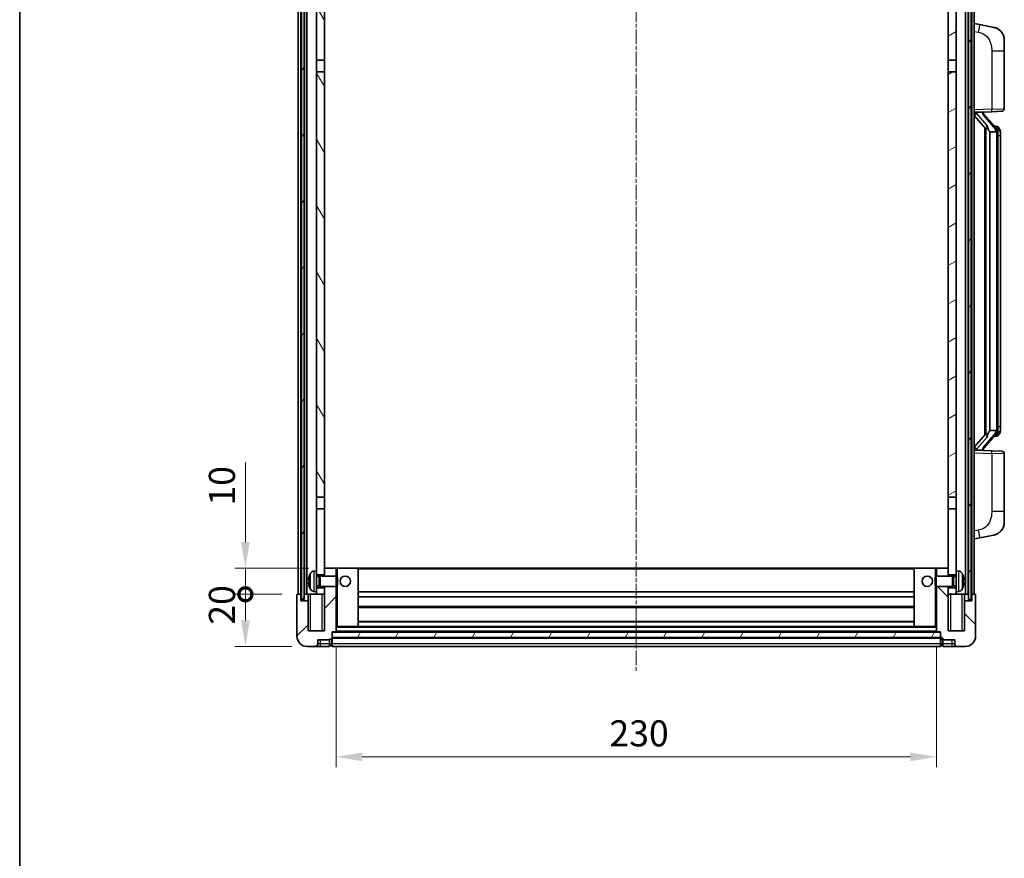
# Model space of a CAD drawing. Units: millimetres. Extents: x 1 to 8673, y -1 to 1123.
# Drawn here: x 1575 to 1952, y 639 to 960 of the extents above; entities that cross this region are included whole.
import ezdxf

# ---------------------------------------------------------------- set-up
doc = ezdxf.new("R2010")
doc.units = ezdxf.units.MM
doc.linetypes.add('CHAIN', pattern=[0.3543, 0.2362, -0.0295, 0.0591, -0.0295])
for name, color, linetype, lineweight in [('Border (ISO)', 7, 'Continuous', 35), ('Dimension (ISO)', 7, 'Continuous', 18), ('Dimension (ISO) @ 1', 7, 'Continuous', 18), ('Visible (ISO)', 7, 'Continuous', 35), ('Visible Narrow (ISO)', 7, 'Continuous', 25)]:
    doc.layers.add(name, color=color, linetype=linetype, lineweight=lineweight)
doc.layers.add('Centerline (ISO)', color=7, linetype='Continuous', lineweight=18, true_color=0x80ffff)
doc.layers.add('Hatch (ISO)', color=1, linetype='Continuous', lineweight=18, true_color=0xff0000)
doc.styles.add('Note Text (TK)', font='MS PGothic.ttf')
doc.dimstyles.new('Default - Method 1b (TK)', dxfattribs={"dimscale": 4, "dimtxt": 2.5, "dimasz": 2.5, "dimexe": 1, "dimexo": 1.5, "dimgap": 1, "dimtad": 1, "dimtoh": 1, "dimrnd": 1e-08, "dimdsep": 46, "dimtxsty": 'Note Text (TK)', "dimcen": 0.09, "dimdle": 5, "dimclrd": 100, "dimclre": 100, "dimclrt": 7, "dimadec": 1, "dimazin": 1, "dimtfac": 1, "dimtmove": 0, "dimatfit": 3, "dimfxl": 0, "dimtolj": 1, "dimlwd": -1, "dimlwe": -1, "dimarcsym": 0})
pattern_1 = [(60, (1517.119, -32.722), (-10.99852, 6.35), [])]

# ---------------------------------------------------------------- blocks, each defined once
blk = doc.blocks.new('図面枠 tk図枠')
at = {"layer": 'Border (ISO)'}
blk.add_line((14.5, 289), (14.5, 8), dxfattribs=at)
blk = doc.blocks.new('_DotSmall')
at = {"color": 0, "linetype": 'ByBlock', "const_width": 0.5}
blk.add_lwpolyline([(-0.0625, 0, 1), (0.0625, 0, 1)], format="xyb", close=True, dxfattribs=at)
blk = doc.blocks.new('*D64')
at = {"layer": 'Defpoints', "color": 0, "transparency": 16777216}
for p in [(1661.59, 740.09), (1681.59, 740.09), (1685.34, 720.09)]:
    blk.add_point(p, dxfattribs=at)
at = {"layer": 'Dimension (ISO)', "color": 100, "transparency": 16777216}
for p, q in [((1675.59, 740.09), (1657.59, 740.09)), ((1661.59, 730.09), (1661.59, 740.09)), ((1679.34, 720.09), (1657.59, 720.09))]:
    blk.add_line(p, q, dxfattribs=at)
blk.add_solid([(1659.92, 730.09), (1663.25, 730.09), (1661.59, 720.09)], dxfattribs=at)
at = {"layer": 'Dimension (ISO)', "color": 100, "transparency": 16777216, "xscale": 10, "yscale": 10, "zscale": 10, "rotation": 90}
blk.add_blockref('_DotSmall', (1661.59, 740.09), dxfattribs=at)
at = {"layer": 'Dimension (ISO)', "color": 7, "transparency": 16777216, "insert": (1652.59, 728.44), "char_height": 10, "attachment_point": 4, "rotation": 90, "style": 'Note Text (TK)'}
blk.add_mtext('\\A1;20', dxfattribs=at)
blk = doc.blocks.new('*D65')
at = {"layer": 'Defpoints', "color": 0, "transparency": 16777216}
for p in [(1661.59, 750.09), (1691.84, 750.09), (1681.59, 740.09)]:
    blk.add_point(p, dxfattribs=at)
at = {"layer": 'Dimension (ISO)', "color": 100, "transparency": 16777216}
for p, q in [((1661.59, 760.09), (1661.59, 790.59)), ((1685.84, 750.09), (1657.59, 750.09)), ((1661.59, 740.09), (1661.59, 750.09)), ((1675.59, 740.09), (1657.59, 740.09)), ((1661.59, 740.09), (1661.59, 730.09))]:
    blk.add_line(p, q, dxfattribs=at)
blk.add_solid([(1659.92, 760.09), (1663.25, 760.09), (1661.59, 750.09)], dxfattribs=at)
at = {"layer": 'Dimension (ISO)', "color": 100, "transparency": 16777216, "xscale": 10, "yscale": 10, "zscale": 10, "rotation": 90}
blk.add_blockref('_DotSmall', (1661.59, 740.09), dxfattribs=at)
at = {"layer": 'Dimension (ISO)', "color": 7, "transparency": 16777216, "insert": (1652.59, 774.09), "char_height": 10, "attachment_point": 4, "rotation": 90, "style": 'Note Text (TK)'}
blk.add_mtext('\\A1;10', dxfattribs=at)
blk = doc.blocks.new('*D70')
at = {"layer": 'Defpoints', "color": 0, "transparency": 16777216}
for p in [(1696.34, 725.79), (1926.34, 725.79), (1926.34, 677.79)]:
    blk.add_point(p, dxfattribs=at)
at = {"layer": 'Dimension (ISO)', "color": 100, "transparency": 16777216}
for p, q in [((1696.34, 719.79), (1696.34, 673.79)), ((1926.34, 719.79), (1926.34, 673.79)), ((1706.34, 677.79), (1916.34, 677.79))]:
    blk.add_line(p, q, dxfattribs=at)
for points in [[(1706.34, 679.45), (1706.34, 676.12), (1696.34, 677.79)], [(1916.34, 679.45), (1916.34, 676.12), (1926.34, 677.79)]]:
    blk.add_solid(points, dxfattribs=at)
at = {"layer": 'Dimension (ISO)', "color": 7, "transparency": 16777216, "insert": (1801.05, 686.79), "char_height": 10, "attachment_point": 4, "style": 'Note Text (TK)'}
blk.add_mtext('\\A1;230', dxfattribs=at)

msp = doc.modelspace()

# ---------------------------------------------------------------- hatches: boundary and pattern name
at = {"layer": 'Hatch (ISO)'}
h = msp.add_hatch(dxfattribs=at)
h.set_pattern_fill('ANSI31', color=256, scale=101.6, angle=14.999978, style=0)
h.set_pattern_definition(pattern_1)
h.paths.add_polyline_path([(1938.5852, 987.5869), (1938.5852, 738.0869), (1939.5852, 738.0869), (1939.5852, 987.5869)])
h.paths.add_polyline_path([(1683.0852, 987.5869), (1683.0852, 738.0869), (1684.0852, 738.0869), (1684.0852, 987.5869)])
h = msp.add_hatch(dxfattribs=at)
h.set_pattern_fill('ANSI31', color=256, scale=101.6, angle=75.000175, style=0)
h.set_pattern_definition([(120.0002, (1517.119, -32.722), (-10.9985, -6.35003), [])])
h.paths.add_polyline_path([(1688.8352, 944.8369), (1691.8352, 944.8369), (1691.8352, 987.5869), (1688.8352, 987.5869)])
h.paths.add_polyline_path([(1688.8352, 777.3369), (1691.8352, 777.3369), (1691.8352, 940.3369), (1688.8352, 940.3369)])
h = msp.add_hatch(dxfattribs=at)
h.set_pattern_fill('ANSI31', color=256, scale=101.6, angle=-14.999978, style=0)
h.set_pattern_definition([(30, (1517.119, -32.722), (-6.35, 10.99852), [])])
h.paths.add_polyline_path([(1930.8352, 944.8369), (1933.8352, 944.8369), (1933.8352, 987.5869), (1930.8352, 987.5869)])
h.paths.add_polyline_path([(1930.8352, 777.3369), (1933.8352, 777.3369), (1933.8352, 940.3369), (1930.8352, 940.3369)])
h = msp.add_hatch(dxfattribs=at)
h.set_pattern_fill('ANSI31', color=256, scale=101.6, style=0)
h.set_pattern_definition([(45, (1517.119, -32.722), (-8.98026, 8.98026), [])])
edge = h.paths.add_edge_path()
edge.add_line((1691.8352, 743.0869), (1691.8352, 742.5869))
edge.add_line((1691.8352, 742.5869), (1691.8352, 740.0869))
edge.add_line((1691.8352, 740.0869), (1691.8352, 726.0869))
edge.add_line((1691.8352, 726.0869), (1685.5852, 726.0869))
edge.add_line((1685.5852, 726.0869), (1685.5852, 737.5869))
edge.add_line((1685.5852, 737.5869), (1682.8352, 737.5869))
edge.add_line((1682.8352, 737.5869), (1682.8352, 740.0869))
edge.add_line((1682.8352, 740.0869), (1681.5852, 740.0869))
edge.add_ellipse((1681.5852, 739.8369), major_axis=(0, 0.25), ratio=1, start_angle=0, end_angle=90)
edge.add_line((1681.3352, 739.8369), (1681.3352, 724.0869))
edge.add_ellipse((1685.3352, 724.0869), major_axis=(-4, 0), ratio=1, start_angle=0, end_angle=90)
edge.add_line((1685.3352, 720.0869), (1688.3352, 720.0869))
edge.add_ellipse((1688.3352, 721.0869), major_axis=(0, -1), ratio=1, start_angle=0, end_angle=90)
edge.add_line((1689.3352, 721.0869), (1689.3352, 722.5869))
edge.add_line((1689.3352, 722.5869), (1693.8352, 722.5869))
edge.add_line((1693.8352, 722.5869), (1693.8352, 722.8869))
edge.add_line((1693.8352, 722.8869), (1694.5852, 722.8869))
edge.add_ellipse((1694.5852, 723.1369), major_axis=(0, -0.25), ratio=1, start_angle=0, end_angle=90)
edge.add_line((1694.8352, 723.1369), (1694.8352, 723.5869))
edge.add_line((1694.8352, 723.5869), (1694.8352, 725.5869))
edge.add_line((1694.8352, 725.5869), (1694.8352, 725.6869))
edge.add_line((1694.8352, 725.6869), (1696.2352, 725.6869))
edge.add_ellipse((1696.2352, 725.7869), major_axis=(0, -0.1), ratio=1, start_angle=0, end_angle=90)
edge.add_line((1696.3352, 725.7869), (1696.3352, 743.0869))
edge.add_line((1696.3352, 743.0869), (1691.8352, 743.0869))
h.paths.add_polyline_path([(1696.3352, 747.0869), (1696.3352, 750.0869), (1691.8352, 750.0869), (1691.8352, 747.5869), (1691.8352, 747.0869)])
h = msp.add_hatch(dxfattribs=at)
h.set_pattern_fill('ANSI31', color=256, scale=101.6, angle=90.00021, style=0)
h.set_pattern_definition([(135.0002, (1517.119, -32.722), (-8.98022, -8.98029), [])])
edge = h.paths.add_edge_path()
edge.add_line((1926.3352, 743.0869), (1926.3352, 725.7869))
edge.add_ellipse((1926.4352, 725.7869), major_axis=(-0.1, 0), ratio=1, start_angle=0, end_angle=90)
edge.add_line((1926.4352, 725.6869), (1927.8352, 725.6869))
edge.add_line((1927.8352, 725.6869), (1927.8352, 725.5869))
edge.add_line((1927.8352, 725.5869), (1927.8352, 723.5869))
edge.add_line((1927.8352, 723.5869), (1927.8352, 723.1369))
edge.add_ellipse((1928.0852, 723.1369), major_axis=(-0.25, 0), ratio=1, start_angle=0, end_angle=90)
edge.add_line((1928.0852, 722.8869), (1928.8352, 722.8869))
edge.add_line((1928.8352, 722.8869), (1928.8352, 722.5869))
edge.add_line((1928.8352, 722.5869), (1933.3352, 722.5869))
edge.add_line((1933.3352, 722.5869), (1933.3352, 721.0869))
edge.add_ellipse((1934.3352, 721.0869), major_axis=(-1, 0), ratio=1, start_angle=0, end_angle=90)
edge.add_line((1934.3352, 720.0869), (1937.3352, 720.0869))
edge.add_ellipse((1937.3352, 724.0869), major_axis=(0, -4), ratio=1, start_angle=0, end_angle=90)
edge.add_line((1941.3352, 724.0869), (1941.3352, 739.8369))
edge.add_ellipse((1941.0852, 739.8369), major_axis=(0.25, 0), ratio=1, start_angle=0, end_angle=90)
edge.add_line((1941.0852, 740.0869), (1939.8352, 740.0869))
edge.add_line((1939.8352, 740.0869), (1939.8352, 737.5869))
edge.add_line((1939.8352, 737.5869), (1937.0852, 737.5869))
edge.add_line((1937.0852, 737.5869), (1937.0852, 726.0869))
edge.add_line((1937.0852, 726.0869), (1930.8352, 726.0869))
edge.add_line((1930.8352, 726.0869), (1930.8352, 740.0869))
edge.add_line((1930.8352, 740.0869), (1930.8352, 742.5869))
edge.add_line((1930.8352, 742.5869), (1930.8352, 743.0869))
edge.add_line((1930.8352, 743.0869), (1926.3352, 743.0869))
h.paths.add_polyline_path([(1930.8352, 747.0869), (1930.8352, 747.5869), (1930.8352, 750.0869), (1926.3352, 750.0869), (1926.3352, 747.0869)])
h = msp.add_hatch(dxfattribs=at)
h.set_pattern_fill('ANSI31', color=256, scale=101.6, angle=14.999978, style=0)
h.set_pattern_definition(pattern_1)
h.paths.add_polyline_path([(1694.8352, 725.5869), (1694.8352, 723.5869), (1927.8352, 723.5869), (1927.8352, 725.5869)])

# ---------------------------------------------------------------- linework, layer by layer
at = {"layer": 'Centerline (ISO)', "linetype": 'CHAIN', "ltscale": 23.990969}
msp.add_line((1811.3352, 999.0869), (1811.3352, 710.0869), dxfattribs=at)
at = {"layer": 'Visible (ISO)'}
for p, q in [((1681.8352, 740.0869), (1681.8352, 987.5869)), ((1682.8352, 740.0869), (1682.8352, 987.5869)), ((1683.0852, 987.5869), (1683.0852, 738.0869)), ((1684.0852, 738.0869), (1684.0852, 987.5869)), ((1684.1852, 740.0869), (1684.1852, 987.5869)), ((1685.1852, 740.0869), (1685.1852, 987.5869)), ((1688.8352, 987.5869), (1688.8352, 944.8369)), ((1691.8352, 944.8369), (1691.8352, 987.5869)), ((1930.8352, 987.5869), (1930.8352, 944.8369)), ((1933.8352, 944.8369), (1933.8352, 987.5869)), ((1937.4852, 740.0869), (1937.4852, 987.5869)), ((1938.4852, 740.0869), (1938.4852, 987.5869)), ((1938.5852, 987.5869), (1938.5852, 738.0869)), ((1939.5852, 738.0869), (1939.5852, 987.5869)), ((1939.8352, 740.0869), (1939.8352, 987.5869)), ((1940.8352, 740.0869), (1940.8352, 987.5869)), ((1942.9304, 958.4297), (1940.8352, 958.8369)), ((1948.2893, 957.388), (1942.9304, 958.4297)), ((1952.3352, 952.4799), (1952.3352, 948.3473)), ((1952.3352, 926.2042), (1952.3352, 948.3473)), ((1688.8352, 944.8369), (1691.8352, 944.8369)), ((1688.8352, 940.3369), (1688.8352, 944.8369)), ((1691.8352, 944.8369), (1691.8352, 940.3369)), ((1930.8352, 944.8369), (1933.8352, 944.8369)), ((1930.8352, 940.3369), (1930.8352, 944.8369)), ((1933.8352, 944.8369), (1933.8352, 940.3369)), ((1691.8352, 940.3369), (1688.8352, 940.3369)), ((1688.8352, 940.3369), (1688.8352, 777.3369)), ((1691.8352, 777.3369), (1691.8352, 940.3369)), ((1933.8352, 940.3369), (1930.8352, 940.3369)), ((1930.8352, 940.3369), (1930.8352, 777.3369)), ((1933.8352, 777.3369), (1933.8352, 940.3369)), ((1940.8352, 924.8369), (1947.5097, 925.07)), ((1941.8352, 924.8469), (1943.8352, 924.8469)), ((1944.3352, 924.7736), (1944.3352, 924.9592)), ((1944.3352, 924.5679), (1944.3352, 924.7736)), ((1951.3701, 925.2048), (1947.5097, 925.07)), ((1940.8352, 923.6475), (1945.2679, 918.5482)), ((1949.3446, 918.4313), (1944.5805, 923.9118)), ((1944.8352, 919.046), (1944.8352, 801.1279)), ((1945.2352, 918.5859), (1945.2352, 801.588)), ((1946.8352, 917.3469), (1946.7501, 917.4178)), ((1949.3178, 917.3469), (1946.8352, 917.3469)), ((1946.8352, 917.3469), (1946.8352, 802.8269)), ((1949.2658, 919.5219), (1948.3966, 919.5219)), ((1949.8352, 803.0547), (1949.8352, 917.1192)), ((1950.0993, 919.0874), (1950.0205, 919.178)), ((1950.8352, 915.7719), (1950.8352, 917.1192)), ((1950.8352, 804.4019), (1950.8352, 915.7719)), ((1950.8352, 803.0547), (1950.8352, 804.4019)), ((1945.2679, 801.6257), (1940.8352, 796.5264)), ((1944.5805, 796.2621), (1949.3446, 801.7426)), ((1946.7501, 802.7561), (1946.8352, 802.8269)), ((1946.8352, 802.8269), (1949.3178, 802.8269)), ((1949.2658, 800.6519), (1948.3966, 800.6519)), ((1950.0205, 800.9959), (1950.0993, 801.0865)), ((1947.5097, 795.1039), (1940.8352, 795.3369)), ((1941.8352, 795.3269), (1943.8352, 795.3269)), ((1944.3352, 795.4003), (1944.3352, 795.606)), ((1944.3352, 795.2147), (1944.3352, 795.4003)), ((1947.5097, 795.1039), (1951.3701, 794.9691)), ((1952.3352, 771.8266), (1952.3352, 793.9697)), ((1688.8352, 777.3369), (1691.8352, 777.3369)), ((1688.8352, 772.8369), (1688.8352, 777.3369)), ((1691.8352, 777.3369), (1691.8352, 772.8369)), ((1930.8352, 777.3369), (1933.8352, 777.3369)), ((1930.8352, 772.8369), (1930.8352, 777.3369)), ((1933.8352, 777.3369), (1933.8352, 772.8369)), ((1691.8352, 772.8369), (1688.8352, 772.8369)), ((1688.8352, 772.8369), (1688.8352, 749.0869)), ((1691.8352, 747.5869), (1691.8352, 772.8369)), ((1933.8352, 772.8369), (1930.8352, 772.8369)), ((1930.8352, 772.8369), (1930.8352, 747.5869)), ((1933.8352, 749.0869), (1933.8352, 772.8369)), ((1952.3352, 771.8266), (1952.3352, 767.694)), ((1942.9304, 761.7442), (1948.2893, 762.7859)), ((1940.8352, 761.3369), (1942.9304, 761.7442)), ((1687.7763, 748.9943), (1688.8352, 749.0869)), ((1688.8352, 741.0869), (1688.8352, 749.0869)), ((1688.8352, 747.5869), (1691.8352, 747.5869)), ((1689.8058, 746.8722), (1690.2352, 747.0869)), ((1690.2352, 743.0869), (1690.2352, 747.0869)), ((1690.2352, 747.0869), (1696.4057, 747.0869)), ((1696.3352, 750.0869), (1691.8352, 750.0869)), ((1691.8352, 750.0869), (1691.8352, 747.0869)), ((1696.3352, 747.0869), (1696.3352, 750.0869)), ((1696.8352, 750.0869), (1696.3352, 750.0869)), ((1696.4057, 743.0869), (1696.4057, 747.0869)), ((1696.8352, 746.6575), (1696.4057, 747.0869)), ((1696.8352, 750.0869), (1704.8352, 750.0869)), ((1917.8352, 750.0869), (1704.8352, 750.0869)), ((1704.8352, 727.6869), (1704.8352, 750.0869)), ((1925.8352, 750.0869), (1917.8352, 750.0869)), ((1917.8352, 750.0869), (1917.8352, 727.6869)), ((1926.3352, 750.0869), (1925.8352, 750.0869)), ((1925.8352, 746.6575), (1926.2647, 747.0869)), ((1926.2647, 747.0869), (1926.2647, 743.0869)), ((1932.4352, 747.0869), (1926.2647, 747.0869)), ((1930.8352, 750.0869), (1926.3352, 750.0869)), ((1926.3352, 750.0869), (1926.3352, 747.0869)), ((1930.8352, 747.0869), (1930.8352, 750.0869)), ((1930.8352, 747.5869), (1933.8352, 747.5869)), ((1932.4352, 747.0869), (1932.4352, 743.0869)), ((1932.8646, 746.8722), (1932.4352, 747.0869)), ((1933.8352, 749.0869), (1933.8352, 741.0869)), ((1934.8942, 748.9943), (1933.8352, 749.0869)), ((1686.1212, 745.3693), (1686.1212, 744.8046)), ((1688.8352, 746.8722), (1689.8058, 746.8722)), ((1688.8352, 743.3017), (1689.8058, 743.3017)), ((1689.8058, 743.3017), (1689.8058, 746.8722)), ((1689.8058, 743.3017), (1690.2352, 743.0869)), ((1696.8352, 743.5164), (1696.4057, 743.0869)), ((1696.8352, 746.6575), (1696.8352, 743.5164)), ((1925.8352, 743.5164), (1925.8352, 746.6575)), ((1925.8352, 743.5164), (1926.2647, 743.0869)), ((1932.8646, 743.3017), (1932.4352, 743.0869)), ((1932.8646, 746.8722), (1932.8646, 743.3017)), ((1933.8352, 746.8722), (1932.8646, 746.8722)), ((1933.8352, 743.3017), (1932.8646, 743.3017)), ((1936.5492, 744.8046), (1936.5492, 745.3693)), ((1681.3352, 739.8369), (1681.3352, 724.0869)), ((1682.8352, 740.0869), (1681.5852, 740.0869)), ((1682.8352, 737.5869), (1682.8352, 740.0869)), ((1682.8352, 740.0869), (1683.0852, 740.0869)), ((1684.0852, 740.0869), (1684.1852, 740.0869)), ((1684.1852, 740.0869), (1685.1852, 740.0869)), ((1685.1852, 740.0869), (1688.8352, 740.0869)), ((1685.5852, 740.0869), (1685.5852, 737.5869)), ((1687.7763, 741.1796), (1688.8352, 741.0869)), ((1691.8352, 742.5869), (1688.8352, 742.5869)), ((1688.8352, 741.0869), (1688.8352, 740.0869)), ((1688.8352, 740.0869), (1691.8352, 740.0869)), ((1690.2352, 743.0869), (1696.4057, 743.0869)), ((1691.8352, 743.0869), (1691.8352, 726.0869)), ((1691.8352, 740.0869), (1691.8352, 742.5869)), ((1696.3352, 725.7869), (1696.3352, 743.0869)), ((1917.8352, 741.0869), (1704.8352, 741.0869)), ((1932.4352, 743.0869), (1926.2647, 743.0869)), ((1926.3352, 743.0869), (1926.3352, 725.7869)), ((1930.8352, 726.0869), (1930.8352, 743.0869)), ((1933.8352, 742.5869), (1930.8352, 742.5869)), ((1930.8352, 742.5869), (1930.8352, 740.0869)), ((1930.8352, 740.0869), (1933.8352, 740.0869)), ((1934.8942, 741.1796), (1933.8352, 741.0869)), ((1933.8352, 740.0869), (1933.8352, 741.0869)), ((1933.8352, 740.0869), (1937.4852, 740.0869)), ((1937.0852, 737.5869), (1937.0852, 740.0869)), ((1937.4852, 740.0869), (1938.4852, 740.0869)), ((1938.4852, 740.0869), (1938.5852, 740.0869)), ((1939.5852, 740.0869), (1939.8352, 740.0869)), ((1941.0852, 740.0869), (1939.8352, 740.0869)), ((1939.8352, 740.0869), (1939.8352, 737.5869)), ((1941.3352, 724.0869), (1941.3352, 739.8369)), ((1685.5852, 737.5869), (1682.8352, 737.5869)), ((1683.0852, 738.0869), (1684.0852, 738.0869)), ((1685.5852, 726.0869), (1685.5852, 737.5869)), ((1917.8352, 739.0869), (1704.8352, 739.0869)), ((1939.8352, 737.5869), (1937.0852, 737.5869)), ((1937.0852, 737.5869), (1937.0852, 726.0869)), ((1938.5852, 738.0869), (1939.5852, 738.0869)), ((1917.8352, 735.0869), (1704.8352, 735.0869)), ((1917.8352, 729.6869), (1704.8352, 729.6869)), ((1691.8352, 726.0869), (1685.5852, 726.0869)), ((1694.8352, 723.1369), (1694.8352, 725.6869)), ((1694.8352, 725.6869), (1696.2352, 725.6869)), ((1694.8352, 725.5869), (1694.8352, 723.5869)), ((1927.8352, 725.5869), (1694.8352, 725.5869)), ((1926.4352, 725.6869), (1696.2352, 725.6869)), ((1696.3352, 727.6869), (1696.8352, 727.6869)), ((1696.8352, 727.6869), (1704.8352, 727.6869)), ((1917.8352, 727.6869), (1704.8352, 727.6869)), ((1925.8352, 727.6869), (1917.8352, 727.6869)), ((1925.8352, 727.6869), (1926.3352, 727.6869)), ((1926.4352, 725.6869), (1927.8352, 725.6869)), ((1927.8352, 725.6869), (1927.8352, 723.1369)), ((1927.8352, 723.5869), (1927.8352, 725.5869)), ((1937.0852, 726.0869), (1930.8352, 726.0869)), ((1689.3352, 721.0869), (1689.3352, 722.5869)), ((1689.3352, 722.5869), (1693.8352, 722.5869)), ((1693.8352, 722.5869), (1693.8352, 722.8869)), ((1693.8352, 722.8869), (1694.5852, 722.8869)), ((1693.8352, 721.0869), (1693.8352, 722.5869)), ((1693.8352, 721.0869), (1693.8352, 720.0869)), ((1694.8352, 723.5869), (1927.8352, 723.5869)), ((1927.8352, 723.4869), (1694.8352, 723.4869)), ((1694.8352, 723.1369), (1694.8352, 721.0869)), ((1694.8352, 720.0869), (1694.8352, 721.0869)), ((1927.8352, 721.0869), (1927.8352, 723.1369)), ((1927.8352, 721.0869), (1927.8352, 720.0869)), ((1928.0852, 722.8869), (1928.8352, 722.8869)), ((1928.8352, 722.8869), (1928.8352, 722.5869)), ((1928.8352, 722.5869), (1933.3352, 722.5869)), ((1928.8352, 722.5869), (1928.8352, 721.0869)), ((1928.8352, 720.0869), (1928.8352, 721.0869)), ((1933.3352, 722.5869), (1933.3352, 721.0869)), ((1685.3352, 720.0869), (1688.3352, 720.0869)), ((1688.3352, 720.0869), (1690.3352, 720.0869)), ((1690.3352, 720.0869), (1693.8352, 720.0869)), ((1694.5852, 720.3869), (1693.8352, 720.3869)), ((1927.8352, 720.0869), (1694.8352, 720.0869)), ((1928.0852, 720.3869), (1928.8352, 720.3869)), ((1928.8352, 720.0869), (1932.3352, 720.0869)), ((1932.3352, 720.0869), (1934.3352, 720.0869)), ((1934.3352, 720.0869), (1937.3352, 720.0869))]:
    msp.add_line(p, q, dxfattribs=at)
for centre in [(1699.8352, 745.0869), (1922.8352, 745.0869)]:
    msp.add_circle(centre, 2, dxfattribs=at)
for centre, radius, start, end in [((1947.3352, 952.4799), 5, 0, 41.09567), ((1945.3352, 924.5679), 1, 180, 221), ((1951.3352, 926.2042), 1, 272, 0), ((1949.2658, 918.5219), 1, 41, 90), ((1947.8352, 917.1192), 2, 5.907532, 41), ((1947.8352, 917.1192), 2, 0, 5.907532), ((1949.2658, 801.6519), 1, 270, 319), ((1947.8352, 803.0547), 2, 319, 354.092468), ((1947.8352, 803.0547), 2, 354.092468, 0), ((1945.3352, 795.606), 1, 139, 180), ((1951.3352, 793.9697), 1, 0, 88), ((1947.3352, 767.694), 5, 318.90433, 0), ((1686.2458, 747.2716), 0.1246, 159.960393, 178.185173), ((1692.2352, 745.0869), 6.5, 151.827266, 159.960393), ((1687.9157, 747.4004), 1.6, 95, 151.827266), ((1934.7547, 747.4004), 1.6, 28.172734, 85), ((1930.4352, 745.0869), 6.5, 20.039607, 28.172734), ((1936.4246, 747.2716), 0.1246, 1.814825, 20.039607), ((1681.5852, 739.8369), 0.25, 90, 180), ((1686.2458, 742.9023), 0.1246, 181.814827, 200.039607), ((1692.2352, 745.0869), 6.5, 200.039607, 208.172734), ((1687.9157, 742.7735), 1.6, 208.172734, 265), ((1934.7547, 742.7735), 1.6, 275, 331.827266), ((1930.4352, 745.0869), 6.5, 331.827266, 339.960393), ((1936.4246, 742.9023), 0.1246, 339.960393, 358.185175), ((1941.0852, 739.8369), 0.25, 0, 90), ((1696.2352, 725.7869), 0.1, 270, 0), ((1926.4352, 725.7869), 0.1, 180, 270), ((1685.3352, 724.0869), 4, 180, 270), ((1688.3352, 721.0869), 1, 270, 0), ((1694.5852, 723.1369), 0.25, 270, 0), ((1694.5852, 720.6369), 0.25, 270, 0), ((1928.0852, 723.1369), 0.25, 180, 270), ((1928.0852, 720.6369), 0.25, 180, 270), ((1934.3352, 721.0869), 1, 180, 270), ((1937.3352, 724.0869), 4, 270, 0)]:
    msp.add_arc(centre, radius, start, end, dxfattribs=at)
for centre, major_axis, ratio, start_param, end_param in [((1941.8352, 924.7002), (-1, 0), 0.14676884, 4.71238898, 6.28318531), ((1941.8352, 924.0214), (-0.9955, -0.3722), 0.25438663, 4.61756297, 6.18835929), ((1943.8352, 924.7736), (0.5, 0), 0.14676884, 0, 1.57079633), ((1947.2352, 923.8855), (0, -6.6667), 0.3, 5.34289009, 6.03820664), ((1947.2352, 796.2884), (0, 6.6667), 0.3, 0.24497866, 0.94029521), ((1941.8352, 796.1525), (0.9955, -0.3722), 0.25438663, 3.23641867, 4.807215), ((1941.8352, 795.4737), (-1, 0), 0.14676884, 0, 1.57079633), ((1943.8352, 795.4003), (0.5, 0), 0.14676884, 4.71238898, 6.28318531), ((1692.223, 745.0798), (-3.2829, 5.6083), 0.99488747, 0.694859, 0.93384329), ((1930.4475, 745.0798), (-3.2829, -5.6083), 0.99488747, 2.20774933, 2.44673363), ((1692.223, 744.9473), (-6.4737, 0.5671), 0.05101764, 0.10959827, 0.34858256), ((1692.223, 745.2266), (-6.4737, -0.5671), 0.05101764, 5.93460274, 6.17358704), ((1692.223, 745.0941), (3.2829, 5.6083), 0.99488747, 2.20774936, 2.44673366), ((1930.4475, 744.9473), (6.4737, 0.5671), 0.05101764, 5.93460274, 6.17358703), ((1930.4475, 745.2266), (6.4737, -0.5671), 0.05101764, 0.10959828, 0.34858257), ((1930.4475, 745.0941), (3.2829, -5.6083), 0.99488747, 0.69485903, 0.93384332)]:
    msp.add_ellipse(centre, major_axis=major_axis, ratio=ratio, start_param=start_param, end_param=end_param, dxfattribs=at)
for points, knots in [([(1948.2893, 957.388), (1948.3909, 957.3683), (1948.4921, 957.3453), (1948.6508, 957.3041), (1948.7092, 957.2878), (1949.0302, 957.1918), (1949.2881, 957.0912), (1949.7556, 956.8618), (1949.9696, 956.7368), (1950.3079, 956.5037), (1950.4395, 956.403), (1950.6637, 956.2134), (1950.7597, 956.1253), (1950.8953, 955.9914), (1950.9401, 955.9453), (1951.0039, 955.8773), (1951.0248, 955.8545), (1951.0652, 955.8098), (1951.084, 955.7886), (1951.1033, 955.7665)], [0, 0, 0, 0, 0.031817178, 0.031817178, 0.050452113, 0.050452113, 0.134929933, 0.134929933, 0.208678987, 0.208678987, 0.258212634, 0.258212634, 0.298091577, 0.298091577, 0.318896146, 0.318896146, 0.329513015, 0.329513015, 0.340218293, 0.340218293, 0.340218293, 0.340218293]), ([(1948.2893, 957.388), (1948.4658, 957.3537), (1948.6414, 957.3096), (1948.895, 957.2311), (1948.9762, 957.2037), (1949.306, 957.0828), (1949.5504, 956.9706), (1949.9825, 956.7277), (1950.1753, 956.6013), (1950.4798, 956.3705), (1950.5991, 956.2708), (1950.7829, 956.1025), (1950.8521, 956.0352), (1950.9505, 955.9341), (1950.9829, 955.8999), (1951.0451, 955.8323), (1951.0739, 955.8002), (1951.1033, 955.7665)], [0, 0, 0, 0, 0.055151579, 0.055151579, 0.081398944, 0.081398944, 0.162714309, 0.162714309, 0.230969498, 0.230969498, 0.277734391, 0.277734391, 0.307873407, 0.307873407, 0.323370755, 0.323370755, 0.339065947, 0.339065947, 0.339065947, 0.339065947]), ([(1945.6198, 919.9551), (1945.6221, 919.9446), (1945.6243, 919.9341), (1945.6763, 919.6931), (1945.7303, 919.4105), (1945.7303, 919.1653), (1945.7303, 919.0907), (1945.7249, 919.009), (1945.6947, 918.8573), (1945.6694, 918.7875), (1945.6131, 918.6863), (1945.5812, 918.6456), (1945.5163, 918.5833), (1945.4836, 918.5612), (1945.3935, 918.5143), (1945.3385, 918.5086), (1945.2879, 918.5299), (1945.2769, 918.5379), (1945.2679, 918.5482)], [0.742305626, 0.742305626, 0.742305626, 0.742305626, 0.745632696, 0.745632696, 0.819200354, 0.819200354, 0.819200354, 0.841590598, 0.841590598, 0.863980841, 0.863980841, 0.882920663, 0.882920663, 0.901860485, 0.901860485, 0.943798526, 0.943798526, 0.958212109, 0.958212109, 0.958212109, 0.958212109]), ([(1949.8246, 917.325), (1949.8246, 917.3252), (1949.8246, 917.3253), (1949.8232, 917.3346), (1949.8102, 917.3423), (1949.7612, 917.3547), (1949.7248, 917.3591), (1949.6333, 917.3634), (1949.5792, 917.3633), (1949.4605, 917.3586), (1949.3971, 917.3541), (1949.3328, 917.3477)], [-0.0778087689, -0.0778087689, -0.0778087689, -0.0778087689, -0.0774791395, -0.0774791395, -0.0585788033, -0.0585788033, -0.0389062325, -0.0389062325, -0.0193765361, -0.0193765361, 0, 0, 0, 0]), ([(1950.8352, 917.1192), (1950.8352, 917.713), (1950.6847, 918.1171), (1950.3795, 918.7495), (1950.2085, 918.9617), (1950.0993, 919.0874)], [0, 0, 0, 0, 0.2061269, 0.2061269, 0.42564821, 0.42564821, 0.42564821, 0.42564821]), ([(1945.2679, 801.6257), (1945.2769, 801.636), (1945.2879, 801.644), (1945.3385, 801.6653), (1945.3935, 801.6596), (1945.4836, 801.6127), (1945.5163, 801.5906), (1945.5812, 801.5283), (1945.6131, 801.4876), (1945.6694, 801.3864), (1945.6947, 801.3166), (1945.7249, 801.1649), (1945.7303, 801.0832), (1945.7303, 800.7972), (1945.6884, 800.5515), (1945.639, 800.308), (1945.6296, 800.2637), (1945.6198, 800.2188)], [0.219421737, 0.219421737, 0.219421737, 0.219421737, 0.23383532, 0.23383532, 0.275773361, 0.275773361, 0.294713183, 0.294713183, 0.313653005, 0.313653005, 0.336043248, 0.336043248, 0.358433491, 0.358433491, 0.421861067, 0.421861067, 0.435453192, 0.435453192, 0.435453192, 0.435453192]), ([(1949.8246, 802.8489), (1949.8246, 802.8487), (1949.8246, 802.8486), (1949.8232, 802.8393), (1949.8102, 802.8316), (1949.7612, 802.8192), (1949.7248, 802.8148), (1949.6333, 802.8105), (1949.5792, 802.8106), (1949.4605, 802.8153), (1949.3971, 802.8198), (1949.3328, 802.8262)], [-0.0003297628, -0.0003297628, -0.0003297628, -0.0003297628, 0, 0, 0.0189079865, 0.0189079865, 0.0385885202, 0.0385885202, 0.0581261217, 0.0581261217, 0.0775105008, 0.0775105008, 0.0775105008, 0.0775105008]), ([(1950.0993, 801.0865), (1950.1537, 801.1491), (1950.2231, 801.2338), (1950.3901, 801.4741), (1950.4907, 801.6402), (1950.6621, 802.0311), (1950.7361, 802.2451), (1950.815, 802.6693), (1950.8352, 802.8503), (1950.8352, 803.0547)], [0, 0, 0, 0, 0.109280085, 0.109280085, 0.240591253, 0.240591253, 0.354088722, 0.354088722, 0.425024641, 0.425024641, 0.425024641, 0.425024641]), ([(1951.1033, 764.4074), (1951.0838, 764.3851), (1951.0647, 764.3636), (1951.0239, 764.3184), (1951.0027, 764.2954), (1950.9382, 764.2266), (1950.8928, 764.18), (1950.7556, 764.0447), (1950.6584, 763.9558), (1950.4321, 763.765), (1950.2995, 763.6639), (1949.9591, 763.4305), (1949.7441, 763.3057), (1949.2794, 763.0793), (1949.0258, 762.9807), (1948.6102, 762.8565), (1948.4501, 762.8171), (1948.2893, 762.7859)], [0, 0, 0, 0, 0.010823116, 0.010823116, 0.021555164, 0.021555164, 0.042579621, 0.042579621, 0.082862142, 0.082862142, 0.132680778, 0.132680778, 0.206708077, 0.206708077, 0.289770927, 0.289770927, 0.340209224, 0.340209224, 0.340209224, 0.340209224]), ([(1949.6395, 763.2566), (1949.4499, 763.1581), (1949.2548, 763.0723), (1948.8072, 762.9082), (1948.5491, 762.8364), (1948.2893, 762.7859)], [0.193034956, 0.193034956, 0.193034956, 0.193034956, 0.257659665, 0.257659665, 0.339004358, 0.339004358, 0.339004358, 0.339004358]), ([(1951.1033, 764.4074), (1951.0746, 764.3746), (1951.0465, 764.3432), (1950.9859, 764.2772), (1950.9544, 764.2438), (1950.8585, 764.1451), (1950.791, 764.0792), (1950.6993, 763.9948), (1950.6774, 763.975), (1950.6553, 763.9553)], [0, 0, 0, 0, 0.0153264144, 0.0153264144, 0.0304667096, 0.0304667096, 0.0599334156, 0.0599334156, 0.0689999841, 0.0689999841, 0.0689999841, 0.0689999841]), ([(1685.785, 745.4749), (1685.7806, 745.4774), (1685.7769, 745.4882), (1685.7723, 745.5265), (1685.7713, 745.554), (1685.772, 745.6159), (1685.7737, 745.6544), (1685.7788, 745.7264), (1685.7817, 745.7584), (1685.785, 745.7897)], [0, 0, 0, 0, 0.0125039067, 0.0125039067, 0.0250078135, 0.0250078135, 0.0375277995, 0.0375277995, 0.0466766392, 0.0466766392, 0.0466766392, 0.0466766392]), ([(1685.785, 744.3842), (1685.7806, 744.4256), (1685.7769, 744.4694), (1685.7723, 744.5491), (1685.7713, 744.585), (1685.772, 744.6409), (1685.7737, 744.6646), (1685.7788, 744.6906), (1685.7817, 744.6971), (1685.785, 744.699)], [0, 0, 0, 0, 0.0124997785, 0.0124997785, 0.0249995571, 0.0249995571, 0.0375236714, 0.0375236714, 0.0466766062, 0.0466766062, 0.0466766062, 0.0466766062]), ([(1936.8855, 745.7897), (1936.8898, 745.7483), (1936.8935, 745.7045), (1936.8981, 745.6248), (1936.8991, 745.5889), (1936.8984, 745.533), (1936.8968, 745.5093), (1936.8916, 745.4833), (1936.8888, 745.4768), (1936.8855, 745.4749)], [0, 0, 0, 0, 0.0124997785, 0.0124997785, 0.0249995571, 0.0249995571, 0.0375236714, 0.0375236714, 0.0466766062, 0.0466766062, 0.0466766062, 0.0466766062]), ([(1936.8855, 744.699), (1936.8898, 744.6965), (1936.8935, 744.6857), (1936.8982, 744.6474), (1936.8991, 744.6199), (1936.8984, 744.558), (1936.8968, 744.5195), (1936.8916, 744.4475), (1936.8888, 744.4154), (1936.8855, 744.3842)], [0, 0, 0, 0, 0.0125039067, 0.0125039067, 0.0250078135, 0.0250078135, 0.0375277995, 0.0375277995, 0.0466766392, 0.0466766392, 0.0466766392, 0.0466766392])]:
    msp.add_open_spline(points, degree=3, knots=knots, dxfattribs=at)
for points in [[(1949.3328, 917.3477), (1949.3277, 917.3472), (1949.3226, 917.3469), (1949.3178, 917.3469)], [(1949.3178, 802.8269), (1949.3226, 802.8269), (1949.3277, 802.8267), (1949.3328, 802.8262)]]:
    msp.add_open_spline(points, degree=3, dxfattribs=at)
at = {"layer": 'Visible Narrow (ISO)'}
for p, q in [((1940.8352, 955.8011), (1942.4627, 955.4848)), ((1947.5097, 948.3473), (1952.3352, 948.3473)), ((1947.5097, 948.3473), (1947.5097, 926.0694)), ((1947.5097, 926.0694), (1940.8352, 925.8363)), ((1941.8352, 924.8469), (1941.8352, 924.8719)), ((1941.8352, 924.3087), (1941.8352, 924.8469)), ((1945.6198, 919.9551), (1941.8352, 924.3087)), ((1943.8352, 924.9417), (1943.8352, 924.8469)), ((1943.8352, 924.8469), (1943.8352, 924.7115)), ((1947.5097, 926.0694), (1952.3352, 926.2042)), ((1944.2032, 923.7274), (1948.9673, 918.2469)), ((1946.7501, 802.7561), (1946.7501, 917.4178)), ((1949.8352, 917.1192), (1949.3352, 917.1192)), ((1949.3352, 917.1192), (1949.3352, 803.0547)), ((1949.8352, 917.9365), (1949.8352, 917.1192)), ((1950.8352, 915.7719), (1949.8352, 915.7719)), ((1949.8352, 804.4019), (1950.8352, 804.4019)), ((1941.8352, 795.8652), (1945.6198, 800.2188)), ((1948.9673, 801.927), (1944.2032, 796.4464)), ((1949.8352, 803.0547), (1949.3352, 803.0547)), ((1949.8352, 803.0547), (1949.8352, 802.2374)), ((1940.8352, 794.3376), (1947.5097, 794.1045)), ((1941.8352, 795.3269), (1941.8352, 795.8652)), ((1941.8352, 795.302), (1941.8352, 795.3269)), ((1943.8352, 795.4624), (1943.8352, 795.3269)), ((1943.8352, 795.3269), (1943.8352, 795.2322)), ((1952.3352, 793.9697), (1947.5097, 794.1045)), ((1947.5097, 794.1045), (1947.5097, 771.8266)), ((1952.3352, 771.8266), (1947.5097, 771.8266)), ((1942.4627, 764.6891), (1940.8352, 764.3727)), ((1686.1288, 747.3143), (1686.1288, 747.2966)), ((1686.5053, 742.0181), (1686.5053, 748.1558)), ((1687.7763, 748.9943), (1687.7763, 741.1796)), ((1696.8352, 746.6575), (1696.8352, 750.0869)), ((1917.8352, 749.7869), (1704.8352, 749.7869)), ((1925.8352, 750.0869), (1925.8352, 746.6575)), ((1934.8942, 741.1796), (1934.8942, 748.9943)), ((1936.1652, 748.1558), (1936.1652, 742.0181)), ((1936.5417, 747.2966), (1936.5417, 747.3143)), ((1686.1288, 745.3675), (1686.1288, 744.8064)), ((1696.8352, 727.6869), (1696.8352, 743.5164)), ((1925.8352, 743.5164), (1925.8352, 727.6869)), ((1936.5417, 744.8064), (1936.5417, 745.3675)), ((1686.1288, 742.8773), (1686.1288, 742.8596)), ((1686.5852, 726.0869), (1686.5852, 740.0869)), ((1690.8352, 740.0869), (1690.8352, 726.0869)), ((1931.8352, 726.0869), (1931.8352, 740.0869)), ((1936.0852, 740.0869), (1936.0852, 726.0869)), ((1936.5417, 742.8596), (1936.5417, 742.8773)), ((1917.8352, 735.3869), (1704.8352, 735.3869)), ((1917.8352, 729.3869), (1704.8352, 729.3869)), ((1926.3352, 727.3869), (1696.3352, 727.3869)), ((1926.3352, 725.9869), (1696.3352, 725.9869)), ((1690.3352, 721.0869), (1689.3352, 721.0869)), ((1690.3352, 721.0869), (1690.3352, 722.5869)), ((1693.8352, 721.0869), (1690.3352, 721.0869)), ((1690.3352, 720.0869), (1690.3352, 721.0869)), ((1694.5852, 721.0869), (1693.8352, 721.0869)), ((1694.5852, 722.8869), (1694.5852, 721.0869)), ((1694.8352, 721.0869), (1694.5852, 721.0869)), ((1694.5852, 720.3869), (1694.5852, 721.0869)), ((1927.8352, 723.1869), (1694.8352, 723.1869)), ((1927.8352, 721.0869), (1694.8352, 721.0869)), ((1927.8352, 721.0869), (1928.0852, 721.0869)), ((1928.0852, 721.0869), (1928.0852, 722.8869)), ((1928.0852, 721.0869), (1928.8352, 721.0869)), ((1928.0852, 721.0869), (1928.0852, 720.3869)), ((1932.3352, 721.0869), (1928.8352, 721.0869)), ((1932.3352, 721.0869), (1932.3352, 722.5869)), ((1932.3352, 720.0869), (1932.3352, 721.0869)), ((1933.3352, 721.0869), (1932.3352, 721.0869))]:
    msp.add_line(p, q, dxfattribs=at)
for centre, start, end in [((1945.3352, 924.7115), 180, 221), ((1947.8352, 917.2629), 3.242335, 41), ((1947.8352, 917.1192), 0, 8.733934), ((1947.8352, 802.911), 319, 356.757665), ((1947.8352, 803.0547), 351.266066, 0), ((1945.3352, 795.4624), 139, 180)]:
    msp.add_arc(centre, 1.5, start, end, dxfattribs=at)
for centre, major_axis, ratio, start_param, end_param in [((1942.358, 955.4848), (0.5724, 2.9449), 0.03425905, 4.71904817, 6.28318531), ((1943.8352, 924.5679), (0.5, 0), 0.28734789, 0, 1.57079633), ((1947.4748, 926.0694), (0.0349, -0.9994), 0.03487826, 0, 1.56957835), ((1944.2032, 923.5838), (0.3774, 0.328), 0.22082359, 0, 1.3811443), ((1948.9673, 918.1033), (0.3774, 0.328), 0.22082359, 0, 1.3811443), ((1949.3446, 918.4313), (0.7547, 0.6561), 0.98843646, 0, 0.86096541), ((1949.8352, 917.1192), (1, 0), 0.81730076, 0, 1.57079633), ((1948.9673, 802.0706), (0.3774, -0.328), 0.22082359, 4.90204101, 6.28318531), ((1949.3446, 801.7426), (0.7547, -0.6561), 0.98843646, 5.4222199, 6.28318531), ((1949.8352, 803.0547), (1, 0), 0.81730076, 4.71238898, 6.28318531), ((1944.2032, 796.5901), (0.3774, -0.328), 0.22082359, 4.90204101, 6.28318531), ((1943.8352, 795.606), (0.5, 0), 0.28734789, 4.71238898, 6.28318531), ((1947.4748, 794.1045), (0.0349, 0.9994), 0.03487826, 4.71360696, 6.28318531), ((1942.358, 764.6891), (0.5724, -2.9449), 0.03425905, 0, 1.56413714)]:
    msp.add_ellipse(centre, major_axis=major_axis, ratio=ratio, start_param=start_param, end_param=end_param, dxfattribs=at)
for points, knots in [([(1942.4627, 955.4848), (1943.0192, 955.3766), (1943.6381, 955.2362), (1944.2461, 954.9187), (1945.0987, 954.4734), (1945.9132, 953.6735), (1946.4877, 952.6811), (1946.9877, 951.8172), (1947.2929, 950.8365), (1947.4188, 949.9535), (1947.5036, 949.3585), (1947.5097, 948.8137), (1947.5097, 948.3473)], [0, 0, 0, 0, 0.22498324, 0.22498324, 0.22498324, 0.54043573, 0.54043573, 0.54043573, 0.81501171, 0.81501171, 0.81501171, 1, 1, 1, 1]), ([(1949.3446, 919.4247), (1949.4174, 919.3346), (1949.5314, 919.1828), (1949.7349, 918.7169), (1949.8352, 918.4241), (1949.8352, 917.9365)], [-0.42564821, -0.42564821, -0.42564821, -0.42564821, -0.2061269, -0.2061269, 0, 0, 0, 0]), ([(1949.3446, 800.7492), (1949.2945, 800.6872), (1949.2685, 800.6552), (1949.2659, 800.652), (1949.2658, 800.6519), (1949.2658, 800.6519)], [-0.318622721, -0.318622721, -0.318622721, -0.318622721, -0.167312443, -0.167312443, -0.159355581, -0.159355581, -0.159355581, -0.159355581]), ([(1949.8352, 802.2374), (1949.8352, 802.0696), (1949.8217, 801.9272), (1949.7691, 801.5988), (1949.7198, 801.4389), (1949.6055, 801.1495), (1949.5384, 801.0288), (1949.4271, 800.8549), (1949.3809, 800.7941), (1949.3446, 800.7492)], [-0.425024641, -0.425024641, -0.425024641, -0.425024641, -0.354088722, -0.354088722, -0.240591253, -0.240591253, -0.109280085, -0.109280085, 0, 0, 0, 0]), ([(1947.5097, 771.8266), (1947.5097, 771.2903), (1947.5011, 770.655), (1947.3756, 769.9549), (1947.2039, 768.9964), (1946.8164, 767.946), (1946.2334, 767.0859), (1945.6762, 766.2638), (1944.9349, 765.6044), (1944.1864, 765.2246), (1943.6007, 764.9273), (1943.0014, 764.7938), (1942.4627, 764.6891)], [0, 0, 0, 0, 0.21270217, 0.21270217, 0.21270217, 0.50389399, 0.50389399, 0.50389399, 0.78220336, 0.78220336, 0.78220336, 1, 1, 1, 1])]:
    msp.add_open_spline(points, degree=3, knots=knots, dxfattribs=at)
msp.add_open_spline([(1949.2658, 919.5219), (1949.2658, 919.522), (1949.2918, 919.49), (1949.3446, 919.4247)], degree=3, dxfattribs=at)

# ---------------------------------------------------------------- block references
at = {"xscale": 4, "yscale": 4, "zscale": 4}
msp.add_blockref('図面枠 tk図枠', (1517.1191, -32.7224), dxfattribs=at)

# ---------------------------------------------------------------- dimensions: what is measured, and where the dimension line sits
at = {"layer": 'Dimension (ISO) @ 1', "color": 100, "true_color": 0x00ff3f}
for base, p1, p2, override, picture, middle in [((1661.5852, 750.0869), (1681.5852, 740.0869), (1691.8352, 750.0869), {"dimscale": 1, "dimtxt": 10, "dimasz": 10, "dimexe": 4, "dimexo": 6, "dimgap": 4, "dimtoh": 0, "dimdec": 2, "dimblk1": 'DotSmall', "dimsah": 1, "dimcen": 0.36, "dimdle": 0, "dimtol": 0, "dimlim": 0, "dimtp": 0, "dimtm": 0, "dimtdec": 2, "dimtix": 0, "dimtofl": 1, "dimtmove": 0, "dimatfit": 1}, '*D65', (1661.5852, 780.3369)), ((1661.5852, 740.0869), (1685.3352, 720.0869), (1681.5852, 740.0869), {"dimscale": 1, "dimtxt": 10, "dimasz": 10, "dimexe": 4, "dimexo": 6, "dimgap": 4, "dimtoh": 0, "dimdec": 2, "dimblk2": 'DotSmall', "dimsah": 1, "dimcen": 0.36, "dimdle": 0, "dimtol": 0, "dimlim": 0, "dimtp": 0, "dimtm": 0, "dimtdec": 2, "dimtix": 0, "dimtofl": 1, "dimtmove": 0, "dimatfit": 1}, '*D64', (1661.5852, 735.0869))]:
    dim = msp.add_linear_dim(base=base, p1=p1, p2=p2, angle=90, dimstyle='Default - Method 1b (TK)', override=override, dxfattribs=at)
    dim.commit()
    dim.dimension.update_dxf_attribs({"geometry": picture, "text_midpoint": middle, "dimtype": 128})
dim = msp.add_linear_dim(base=(1926.3352, 677.7869), p1=(1696.3352, 725.7869), p2=(1926.3352, 725.7869), dimstyle='Default - Method 1b (TK)', override={"dimscale": 1, "dimtxt": 10, "dimasz": 10, "dimexe": 4, "dimexo": 6, "dimgap": 4, "dimtoh": 0, "dimdec": 2, "dimcen": 0.36, "dimtol": 0, "dimlim": 0, "dimtp": 0, "dimtm": 0, "dimtdec": 2, "dimtix": 0, "dimtofl": 0, "dimtmove": 0, "dimatfit": 1}, dxfattribs=at)
dim.commit()
dim.dimension.update_dxf_attribs({"geometry": '*D70', "text_midpoint": (1811.3352, 677.7869), "dimtype": 128})

doc.saveas('drawing.dxf')
